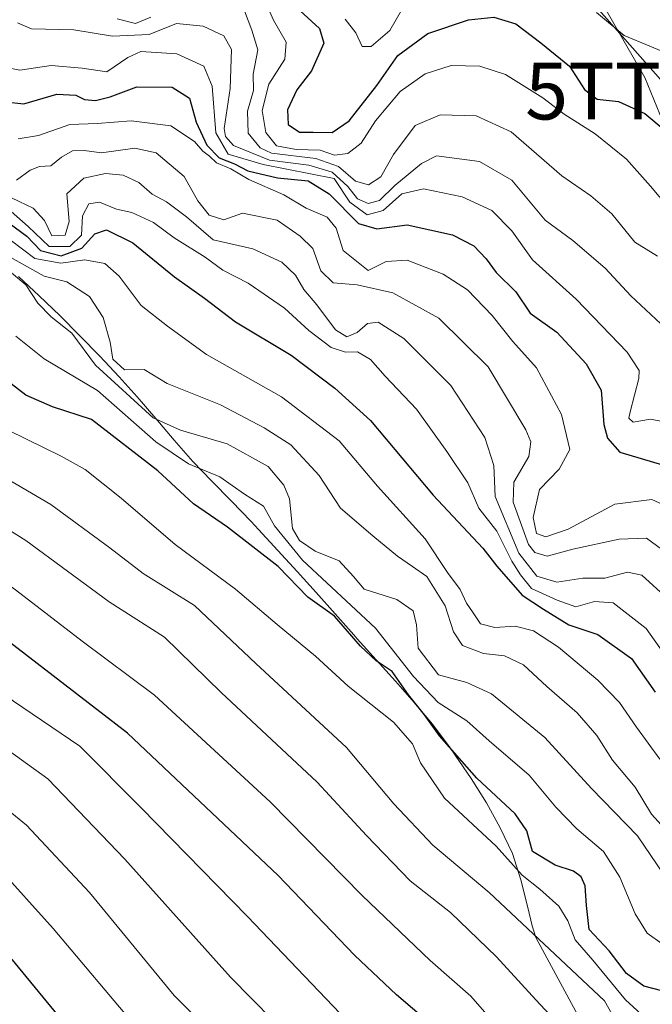
# Model space of a CAD drawing. Units: metres. Extents: x 609818 to 612151, y 4794099 to 4796301.
# Drawn here: x 610636 to 610748, y 4795804 to 4795977 of the extents above; entities that cross this region are included whole.
import ezdxf
from ezdxf.enums import TextEntityAlignment as Align

# ---------------------------------------------------------------- set-up
doc = ezdxf.new("R2010")
doc.units = ezdxf.units.M
doc.header["$MEASUREMENT"] = 0
doc.layers.get('0').update_dxf_attribs({"lineweight": 5})
for name, color, linetype, lineweight in [('Curva de nivel maestra', 36, 'Continuous', 30), ('Curva de nivel normal', 36, 'Continuous', 0), ('Núcleo urbano', 19, 'Continuous', 0), ('Núcleo urbano CxS', 19, 'Continuous', 0), ('Pastizal CxS', 92, 'Continuous', 0), ('Roquedo', 95, 'Continuous', 0), ('Roquedo CxS', 135, 'Continuous', 0), ('Tendido', 6, 'Continuous', 0), ('Torre de tendido puntual', 7, 'Continuous', 0)]:
    doc.layers.add(name, color=color, linetype=linetype, lineweight=lineweight)

# ---------------------------------------------------------------- blocks, each defined once
blk = doc.blocks.new('5TTEND')
blk.add_text('5TTEND', height=10).set_placement((0, 0), align=Align.MIDDLE_CENTER)

msp = doc.modelspace()

# ---------------------------------------------------------------- linework, layer by layer
at = {"layer": 'Curva de nivel maestra', "color": 36, "linetype": 'Continuous', "lineweight": 30}
for points in [[(610685.61, 4795978.34, 875), (610689.02, 4795975.19, 875), (610689.81, 4795972.61, 875), (610687.62, 4795967.74, 875), (610685.07, 4795964.4, 875), (610683.43, 4795960.91, 875), (610683.54, 4795958.34, 875), (610685.52, 4795957.01, 875), (610687.93, 4795956.97, 875), (610691.27, 4795956.91, 875), (610694.27, 4795959, 875), (610699.08, 4795965.16, 875), (610702.82, 4795970.46, 875), (610708.06, 4795974.31, 875), (610715.24, 4795976.75, 875), (610719.66, 4795977.18, 875), (610723.52, 4795976.04, 875), (610727.91, 4795972.67, 875), (610732.94, 4795968.56, 875), (610735.58, 4795964.46, 875), (610737.85, 4795962.79, 875), (610741.57, 4795962.39, 875), (610746.22, 4795960.27, 875), (610752.98, 4795954.59, 875)], [(610633.84, 4795962.3, 850), (610637.04, 4795961.96, 850), (610642.86, 4795963.65, 850), (610646.18, 4795963.5, 850), (610647.7, 4795962.72, 850), (610649.63, 4795962.54, 850), (610652.21, 4795963.22, 850), (610656.91, 4795964.96, 850), (610663.16, 4795964.88, 850), (610666.15, 4795962.96, 850), (610667.35, 4795958.75, 850), (610669.23, 4795954.71, 850), (610671.41, 4795952.47, 850), (610674.08, 4795951.4, 850), (610676.42, 4795950.19, 850), (610681.67, 4795948.98, 850), (610687.06, 4795948.42, 850), (610690.75, 4795946.14, 850), (610695.88, 4795940.94, 850), (610699.12, 4795939.98, 850), (610704.44, 4795940.7, 850), (610712.4, 4795938.92, 850), (610716.13, 4795937.02, 850), (610718.34, 4795934.72, 850), (610720.07, 4795932.3, 850), (610723.51, 4795928.91, 850), (610726.07, 4795925.15, 850), (610730.74, 4795921.82, 850), (610735.88, 4795916.29, 850), (610738.53, 4795911.61, 850), (610739.01, 4795905.57, 850), (610739.67, 4795903.17, 850), (610741.8, 4795900.75, 850)], [(610708.18, 4795800.55, 775), (610702.57, 4795805.36, 775), (610695.2, 4795812.31, 775), (610681.77, 4795826.33, 775), (610655.29, 4795851.36, 775), (610635.32, 4795866.73, 775), (610612.81, 4795883.54, 775), (610601.06, 4795890.79, 775), (610592.24, 4795896.1, 775), (610584.95, 4795899.88, 775), (610574.89, 4795905.68, 775), (610561.7, 4795914.16, 775), (610550.12, 4795922.22, 775), (610541.14, 4795928.19, 775), (610531.44, 4795936.47, 775), (610516.74, 4795951.1, 775)], [(610634.47, 4795941, 825), (610637.61, 4795938.73, 825), (610640, 4795936.2, 825), (610643.61, 4795935.26, 825), (610647.28, 4795936.59, 825), (610649.53, 4795939.14, 825), (610651.61, 4795939.82, 825), (610656.23, 4795937.51, 825), (610663.55, 4795931.54, 825), (610668.82, 4795927.78, 825), (610674.24, 4795923.64, 825), (610684.04, 4795917.77, 825), (610691.71, 4795911.96, 825), (610697.99, 4795906.32, 825), (610709.02, 4795893.19, 825), (610717.73, 4795883.88, 825), (610720.21, 4795880.67, 825), (610724.64, 4795875.62, 825), (610728.38, 4795873.14, 825), (610732.86, 4795870.4, 825), (610737.94, 4795868.68, 825), (610743.84, 4795864.44, 825), (610748.04, 4795858.57, 825)], [(610750.77, 4795805.62, 800), (610746.04, 4795806.89, 800), (610743.01, 4795809.12, 800), (610739.92, 4795813.09, 800), (610736.44, 4795816.81, 800), (610735.95, 4795821.03, 800), (610735.72, 4795824.48, 800), (610735.02, 4795826.11, 800), (610733.68, 4795827.1, 800), (610730.47, 4795828.15, 800), (610726.46, 4795830.57, 800), (610725.48, 4795834.16, 800), (610723.44, 4795837.19, 800), (610716.7, 4795843.45, 800), (610710.11, 4795850.86, 800), (610707.46, 4795854.54, 800), (610704.66, 4795858.07, 800), (610701.79, 4795862.2, 800), (610698.98, 4795864.06, 800), (610696.23, 4795866.64, 800), (610691.67, 4795871.88, 800), (610686.96, 4795875.24, 800), (610681.74, 4795880.61, 800), (610672.84, 4795887.57, 800), (610666.91, 4795891.67, 800), (610660.64, 4795897.47, 800), (610648.95, 4795906.45, 800), (610642.09, 4795908.72, 800), (610637.39, 4795910.76, 800), (610632.22, 4795914.76, 800)], [(610741.8, 4795900.75, 850), (610749.3, 4795898.5, 850)], [(610646.66, 4795797.35, 750), (610634.76, 4795811.84, 750), (610624.64, 4795822.38, 750), (610616.07, 4795829.47, 750), (610602.97, 4795839.4, 750), (610592.56, 4795849.14, 750), (610587.24, 4795852.77, 750), (610581.25, 4795855.05, 750), (610573.07, 4795859.54, 750), (610562.25, 4795866.52, 750), (610548.9, 4795874.83, 750), (610532.02, 4795886.43, 750), (610520.61, 4795892.58, 750)]]:
    msp.add_polyline3d(points, dxfattribs=at)
at = {"layer": 'Curva de nivel normal', "color": 36, "linetype": 'Continuous', "lineweight": 0}
for points in [[(610742.77, 4795797.87, 790), (610739.11, 4795804.29, 790), (610718.82, 4795823.32, 790), (610708.95, 4795831.64, 790), (610702.1, 4795838.94, 790), (610693.8, 4795848.83, 790), (610677.84, 4795863.58, 790), (610667.04, 4795873.78, 790), (610658.03, 4795879.42, 790), (610652.19, 4795883.92, 790), (610641.8, 4795891.56, 790), (610632.24, 4795897.11, 790), (610624.33, 4795903.37, 790), (610612.12, 4795911.96, 790), (610599.11, 4795918.77, 790), (610584.07, 4795927.97, 790), (610566.06, 4795942.18, 790), (610554.84, 4795953.74, 790), (610541.47, 4795970.5, 790), (610534.5, 4795981.46, 790), (610530.39, 4795990.48, 790), (610527.7, 4795997.78, 790), (610525.99, 4796000.71, 790), (610525.1, 4796005.78, 790)], [(610678.28, 4795982.67, 870), (610680.96, 4795976.69, 870), (610683.14, 4795972.79, 870), (610682.93, 4795969.83, 870), (610680.11, 4795965.44, 870), (610678.94, 4795960.79, 870), (610679.58, 4795956.93, 870), (610681.49, 4795954.58, 870), (610684.94, 4795953.91, 870), (610689.12, 4795953.82, 870), (610691.66, 4795952.96, 870), (610693.98, 4795953.23, 870), (610696.34, 4795955.05, 870), (610698.84, 4795958.99, 870), (610703.18, 4795964.12, 870), (610707.6, 4795967.22, 870), (610712.15, 4795968.68, 870), (610717.19, 4795968.6, 870), (610721.7, 4795967.1, 870), (610728.27, 4795963.01, 870), (610732.03, 4795960.13, 870), (610737.48, 4795956.67, 870), (610743.01, 4795952.23, 870), (610747.2, 4795947.52, 870), (610750.55, 4795943.5, 870)], [(610734.38, 4795796.63, 785), (610727.06, 4795804.45, 785), (610720.11, 4795812.02, 785), (610712.06, 4795819.8, 785), (610704.96, 4795825.38, 785), (610697.26, 4795833.34, 785), (610688.64, 4795842.72, 785), (610671.75, 4795858.5, 785), (610661.8, 4795868.21, 785), (610652.05, 4795874.45, 785), (610637.44, 4795885.21, 785), (610628.35, 4795890.9, 785), (610623.06, 4795895.16, 785), (610616.58, 4795899.99, 785), (610612.26, 4795903.34, 785), (610602.52, 4795908.75, 785), (610588.57, 4795915.58, 785), (610577.86, 4795922.01, 785), (610563.34, 4795932.52, 785), (610554.78, 4795939.94, 785), (610549.18, 4795945.41, 785), (610536.8, 4795960.7, 785), (610527.9, 4795973.27, 785), (610523.78, 4795980.69, 785)], [(610675.86, 4795978.34, 865), (610677.14, 4795974.89, 865), (610678.17, 4795971.44, 865), (610677.36, 4795967.19, 865), (610677.4, 4795964.33, 865), (610676.37, 4795960.69, 865), (610676.47, 4795956.78, 865), (610678.62, 4795954.22, 865), (610680.58, 4795953.3, 865), (610688.36, 4795952.35, 865), (610692.35, 4795950.94, 865), (610695.37, 4795948.4, 865), (610697.66, 4795947.74, 865), (610699.82, 4795949.13, 865), (610702.01, 4795953.06, 865), (610705.84, 4795958.18, 865), (610710.24, 4795960.04, 865), (610716.56, 4795959.88, 865), (610722.7, 4795957.05, 865), (610731.59, 4795949.32, 865), (610736.7, 4795945.77, 865), (610740.4, 4795942.62, 865), (610744.42, 4795937.64, 865), (610748.44, 4795935.16, 865)], [(610693.55, 4795976.87, 880), (610695.42, 4795974.44, 880), (610696.53, 4795972.06, 880), (610698.1, 4795972.07, 880), (610701.36, 4795974.88, 880), (610703.62, 4795978.74, 880)], [(610737.74, 4795978.02, 880), (610742.59, 4795973.98, 880), (610751.59, 4795970.23, 880), (610760.62, 4795968.82, 880), (610765.36, 4795968.62, 880), (610767.52, 4795967.74, 880), (610769.53, 4795965.88, 880), (610773.26, 4795963.2, 880), (610776.13, 4795959.55, 880), (610778.04, 4795952.24, 880), (610778.49, 4795946.98, 880)], [(610635.95, 4795976.2, 860), (610638.41, 4795975.12, 860), (610645.86, 4795974.96, 860), (610652.64, 4795973.86, 860), (610659.11, 4795974.14, 860), (610663.89, 4795976.1, 860), (610668.56, 4795975.61, 860), (610672.19, 4795973.89, 860), (610673.55, 4795971.51, 860), (610673.31, 4795964.67, 860), (610672.27, 4795957.63, 860), (610672.48, 4795956.22, 860), (610673.93, 4795954.64, 860), (610680.24, 4795952.07, 860), (610687.14, 4795951.2, 860), (610691.24, 4795949.97, 860), (610694.02, 4795947.46, 860), (610695.72, 4795945.24, 860), (610697.6, 4795944.45, 860), (610699.6, 4795944.99, 860), (610702.27, 4795947.62, 860), (610706.93, 4795951.49, 860), (610709.6, 4795952.8, 860), (610717.17, 4795951.85, 860), (610722.84, 4795948.56, 860), (610728.71, 4795941.52, 860), (610733.56, 4795937.95, 860), (610739.26, 4795933.08, 860), (610743.74, 4795928.2, 860), (610749.01, 4795923.28, 860)], [(610653.49, 4795976.88, 865), (610656.69, 4795976.09, 865), (610659.39, 4795977.2, 865)], [(610749.34, 4795906.1, 855), (610747.2, 4795906.52, 855), (610744.17, 4795906.03, 855), (610743.42, 4795906.7, 855), (610743.6, 4795907.84, 855), (610745.15, 4795913.67, 855), (610745.2, 4795915.1, 855), (610743.1, 4795918.33, 855), (610734.12, 4795927.64, 855), (610726.46, 4795934.52, 855), (610722.81, 4795939.66, 855), (610719.33, 4795943.24, 855), (610714.1, 4795945.62, 855), (610707.32, 4795947.05, 855), (610703.48, 4795946.17, 855), (610700.24, 4795943.21, 855), (610697.39, 4795942.47, 855), (610694.38, 4795944.66, 855), (610691.6, 4795948.83, 855), (610679.11, 4795951.32, 855), (610672.99, 4795953.11, 855), (610670.81, 4795956.86, 855), (610670.19, 4795965.07, 855), (610668.72, 4795968.56, 855), (610663.94, 4795970.74, 855), (610657.62, 4795971.14, 855), (610655.32, 4795970.1, 855), (610651.62, 4795967.58, 855), (610647.34, 4795968.21, 855), (610641.88, 4795968.7, 855), (610636.34, 4795967.91, 855), (610633.68, 4795968.41, 855)], [(610721.7, 4795798.14, 780), (610715.63, 4795805.09, 780), (610708.5, 4795811.41, 780), (610696.55, 4795822.8, 780), (610680.34, 4795839.26, 780), (610660.05, 4795858.04, 780), (610647.31, 4795867.54, 780), (610635.61, 4795876.53, 780), (610623.94, 4795884.94, 780), (610612.94, 4795893.13, 780), (610600.88, 4795900.6, 780), (610590.84, 4795905.71, 780), (610573.92, 4795915.3, 780), (610560.44, 4795924.38, 780), (610551.95, 4795931.43, 780), (610545.5, 4795936.22, 780), (610537.9, 4795943.36, 780), (610527.22, 4795955.81, 780), (610519.52, 4795967.11, 780)], [(610752.18, 4795890.25, 845), (610747.42, 4795892.41, 845), (610740.96, 4795891.62, 845), (610732.76, 4795887.18, 845), (610728.83, 4795885.83, 845), (610727.17, 4795886.46, 845), (610726.56, 4795889.24, 845), (610727.67, 4795894.18, 845), (610731.17, 4795897.73, 845), (610733.05, 4795901.18, 845), (610731.58, 4795907.34, 845), (610727.18, 4795915.54, 845), (610723.01, 4795920.18, 845), (610719.37, 4795924.77, 845), (610715.01, 4795929.27, 845), (610710.78, 4795932.01, 845), (610704.43, 4795934.5, 845), (610700.74, 4795934.26, 845), (610697.6, 4795932.64, 845), (610693.17, 4795936.17, 845), (610691.93, 4795940.09, 845), (610690.36, 4795942.03, 845), (610686.69, 4795943.62, 845), (610682.73, 4795945.96, 845), (610676.62, 4795948.66, 845), (610673.47, 4795950.56, 845), (610670.9, 4795951.62, 845), (610669.7, 4795952.76, 845), (610668.54, 4795953.66, 845), (610667.06, 4795955.35, 845), (610662.89, 4795958.1, 845), (610655.93, 4795958.99, 845), (610649.94, 4795958.51, 845), (610645.16, 4795958.33, 845), (610639.63, 4795956.4, 845), (610636.04, 4795955.81, 845)], [(610635.76, 4795948.55, 840), (610638.2, 4795950.32, 840), (610639.8, 4795950.95, 840), (610641.8, 4795951.09, 840), (610643.66, 4795952.61, 840), (610645.61, 4795953.7, 840), (610647.64, 4795953.78, 840), (610650.74, 4795953.34, 840), (610656.58, 4795954.2, 840), (610660.34, 4795953.33, 840), (610665.24, 4795949.19, 840), (610667.64, 4795944.94, 840), (610669.66, 4795942.38, 840), (610672.23, 4795941.6, 840), (610675.51, 4795942.72, 840), (610681.6, 4795941.52, 840), (610685.61, 4795938.71, 840)], [(610751.97, 4795861.94, 830), (610746.44, 4795869.74, 830), (610740.66, 4795874.26, 830), (610737.37, 4795874.49, 830), (610734.09, 4795873.56, 830), (610730.8, 4795874.72, 830), (610726.31, 4795876.77, 830), (610724.33, 4795879.16, 830), (610722.82, 4795881.58, 830), (610720.17, 4795886.83, 830), (610717.06, 4795890.9, 830), (610715.1, 4795895.36, 830), (610711.38, 4795900.87, 830), (610706.06, 4795908.28, 830), (610700.56, 4795914.1, 830), (610698, 4795917.05, 830), (610695.71, 4795918.35, 830), (610693.58, 4795918.29, 830), (610691.07, 4795919.13, 830), (610687.15, 4795922.1, 830), (610682.88, 4795926.06, 830), (610676.48, 4795930.42, 830), (610672.05, 4795932.74, 830), (610668.96, 4795935, 830), (610663.46, 4795938.42, 830), (610659.83, 4795941.13, 830), (610656.04, 4795942.88, 830), (610653.35, 4795943.43, 830), (610650.38, 4795944.69, 830), (610648.49, 4795944.4, 830), (610647.39, 4795942.3, 830), (610647.17, 4795938.87, 830), (610645.13, 4795936.89, 830), (610641.5, 4795936.9, 830), (610637.82, 4795940.41, 830), (610628.26, 4795948.76, 830)], [(610748.96, 4795876.15, 835), (610745.69, 4795879.14, 835), (610743.16, 4795879.64, 835), (610739.19, 4795878.56, 835), (610735.3, 4795878.58, 835), (610730.76, 4795877.9, 835), (610727.22, 4795878.93, 835), (610724.06, 4795882.99, 835), (610719.88, 4795892.94, 835), (610719.66, 4795898.4, 835), (610718.1, 4795903.32, 835), (610712.09, 4795912.44, 835), (610703.82, 4795920.71, 835), (610699.36, 4795923.6, 835), (610697.49, 4795923.36, 835), (610695.63, 4795921.79, 835), (610693.81, 4795921.03, 835), (610691.84, 4795922.24, 835), (610688.58, 4795926.65, 835), (610686.25, 4795929.32, 835), (610684.8, 4795931.86, 835), (610682.41, 4795934.14, 835), (610677.32, 4795936.48, 835), (610670.31, 4795938.06, 835), (610665.64, 4795942.12, 835), (610662.16, 4795944.73, 835), (610659.62, 4795946.06, 835), (610657.26, 4795948.15, 835), (610654.5, 4795949.42, 835), (610651.42, 4795949.73, 835), (610647.61, 4795948.92, 835), (610644.59, 4795946.17, 835), (610645.05, 4795941.27, 835), (610644.33, 4795938.87, 835), (610641.98, 4795938.78, 835), (610640.68, 4795941.43, 835), (610638.7, 4795943.62, 835), (610633.78, 4795945.96, 835)], [(610634.66, 4795938.04, 820), (610638.99, 4795934.8, 820), (610643.56, 4795933.95, 820), (610647.78, 4795934.56, 820), (610651.29, 4795933.91, 820), (610653.84, 4795931.65, 820), (610657.68, 4795926.52, 820), (610662.3, 4795922.89, 820), (610669.15, 4795917.89, 820), (610682.32, 4795910.44, 820), (610692.47, 4795902.73, 820), (610699.2, 4795894.77, 820), (610707.58, 4795885.5, 820), (610711.55, 4795879.56, 820), (610713.73, 4795876.6, 820), (610714.85, 4795874.2, 820), (610715.91, 4795872.66, 820), (610717.31, 4795870.57, 820), (610719.85, 4795869.94, 820), (610723.41, 4795870.14, 820), (610726.61, 4795869.32, 820), (610731.02, 4795866.44, 820), (610737.92, 4795860.68, 820), (610741.75, 4795856.73, 820), (610744.72, 4795852.38, 820), (610748.82, 4795846.8, 820)], [(610685.61, 4795938.71, 840), (610687.84, 4795936.56, 840), (610689.24, 4795932.63, 840), (610691.44, 4795930.51, 840), (610695.64, 4795930.15, 840), (610701.93, 4795928.75, 840), (610710, 4795924.3, 840), (610718.66, 4795915.72, 840), (610725.31, 4795904.67, 840), (610726.16, 4795902.57, 840), (610725.82, 4795900, 840), (610723.19, 4795895.48, 840), (610723.05, 4795891.97, 840), (610725.78, 4795884.53, 840), (610726.86, 4795883.11, 840), (610729.03, 4795882.44, 840), (610733.58, 4795883.66, 840), (610741.68, 4795885.42, 840), (610746.52, 4795885.6, 840), (610750.92, 4795882.4, 840)], [(610692.67, 4795802.09, 770), (610676.39, 4795819.13, 770), (610657.7, 4795838.21, 770), (610646.89, 4795849.03, 770), (610635.27, 4795856.97, 770), (610622.57, 4795866.27, 770), (610614.28, 4795873.84, 770), (610609.28, 4795877.77, 770), (610603.62, 4795880.96, 770), (610596.47, 4795884.55, 770), (610585.34, 4795891.15, 770), (610572.47, 4795898.49, 770), (610550.72, 4795911.98, 770), (610536.02, 4795921.3, 770), (610516.79, 4795936.87, 770)], [(610634.22, 4795935.26, 815), (610640.62, 4795931.68, 815), (610644.6, 4795930.66, 815), (610648.6, 4795928.07, 815), (610651.02, 4795924.39, 815), (610652.25, 4795920.06, 815), (610652.68, 4795917.07, 815), (610654.76, 4795915.2, 815), (610658.19, 4795915.25, 815), (610662.25, 4795912.81, 815), (610671.65, 4795909.05, 815), (610679.28, 4795905.02, 815), (610683.96, 4795902.04, 815), (610688.99, 4795896.66, 815), (610692.74, 4795890.87, 815), (610698.38, 4795886.04, 815), (610702.71, 4795882.45, 815), (610705.38, 4795880.65, 815), (610707.9, 4795878.91, 815), (610711.09, 4795873.7, 815), (610712.57, 4795869.13, 815), (610714.16, 4795866.74, 815), (610717.88, 4795865.37, 815), (610721.52, 4795864.92, 815), (610724.86, 4795863.36, 815), (610729, 4795859.56, 815), (610734.3, 4795854.92, 815), (610737.79, 4795850.93, 815), (610740.5, 4795846.62, 815), (610744.49, 4795841.84, 815), (610747.4, 4795837.11, 815), (610749.68, 4795834.58, 815)], [(610634.88, 4795932.26, 810), (610637.42, 4795930.15, 810), (610639.53, 4795926.92, 810), (610641.85, 4795924.53, 810), (610645.47, 4795921.67, 810), (610649.68, 4795916.02, 810), (610659.82, 4795906.8, 810), (610664.58, 4795904.62, 810), (610672.82, 4795902.22, 810), (610679.98, 4795898.22, 810), (610682.78, 4795894.95, 810), (610683.77, 4795892.51, 810), (610684.26, 4795887.33, 810), (610685.53, 4795885.19, 810), (610688.24, 4795883.31, 810), (610692.51, 4795881.62, 810), (610695, 4795878.88, 810), (610696.9, 4795876.67, 810), (610702.63, 4795874.82, 810), (610705.51, 4795872.84, 810), (610706.08, 4795870.37, 810), (610706.34, 4795866.3, 810), (610709.92, 4795861.6, 810), (610714.93, 4795860.27, 810), (610719.24, 4795858.23, 810), (610728.64, 4795850.56, 810), (610736.86, 4795841.62, 810), (610744.9, 4795833.32, 810), (610749.47, 4795826.56, 810)], [(610688.44, 4795793.14, 765), (610673.37, 4795808.46, 765), (610654.8, 4795829.2, 765), (610641.26, 4795843.33, 765), (610631.95, 4795850.02, 765), (610619.33, 4795858.87, 765), (610613.54, 4795863.89, 765), (610609.3, 4795868.82, 765), (610602.86, 4795872.99, 765), (610591.37, 4795878.57, 765), (610571.14, 4795890.47, 765), (610541.41, 4795907.61, 765), (610528.95, 4795915.66, 765), (610513.96, 4795926, 765)], [(610635.63, 4795921.12, 805), (610640.62, 4795917.16, 805), (610649.98, 4795911.55, 805), (610660.28, 4795902.55, 805), (610665.98, 4795898.66, 805), (610671.49, 4795896.38, 805), (610675.86, 4795893.38, 805), (610679.2, 4795891.23, 805), (610681.11, 4795887.8, 805), (610686.03, 4795881.74, 805), (610698.84, 4795869.81, 805), (610705.57, 4795861.32, 805), (610709.86, 4795856.71, 805), (610714.92, 4795853.5, 805), (610718.82, 4795850.02, 805), (610725.89, 4795843.98, 805), (610730.59, 4795838.32, 805), (610734.23, 4795834.5, 805), (610738.96, 4795830.54, 805), (610741.82, 4795826.03, 805), (610744.48, 4795819.56, 805), (610746.59, 4795816.18, 805), (610749.27, 4795814.34, 805)], [(610678.34, 4795790.24, 760), (610663.46, 4795805.24, 760), (610648.59, 4795823.33, 760), (610637.55, 4795835.16, 760), (610629.1, 4795842.02, 760), (610619.68, 4795848.18, 760), (610611.9, 4795854.15, 760), (610606, 4795860.27, 760), (610599.18, 4795865.3, 760), (610583.92, 4795873.33, 760), (610567.53, 4795883.1, 760), (610550.28, 4795893.04, 760), (610530.21, 4795905.54, 760), (610512.71, 4795915.57, 760)], [(610657.06, 4795799.45, 755), (610642.24, 4795816.98, 755), (610632.28, 4795828.01, 755), (610623.64, 4795835.38, 755), (610609.74, 4795845.18, 755), (610599.71, 4795853.92, 755), (610591.69, 4795859.37, 755), (610581.58, 4795864.64, 755), (610569.56, 4795872.2, 755), (610552.38, 4795882.42, 755), (610532.06, 4795895.1, 755), (610513.11, 4795906.5, 755)], [(610634.44, 4795904.56, 795), (610643.61, 4795900.02, 795), (610647.87, 4795897.7, 795), (610654.15, 4795892.63, 795), (610663.64, 4795884.48, 795), (610674.27, 4795876.68, 795), (610681.59, 4795870.46, 795), (610688.33, 4795864.88, 795), (610694.08, 4795859.62, 795), (610702.06, 4795853.26, 795), (610705.36, 4795849.48, 795), (610706.76, 4795846.12, 795), (610710.99, 4795839.94, 795), (610720.06, 4795831.48, 795), (610724.67, 4795826.36, 795), (610727.77, 4795823.94, 795), (610731.08, 4795820.92, 795), (610732.68, 4795818.34, 795), (610733.95, 4795815.02, 795), (610737.04, 4795811.45, 795), (610742.79, 4795804.48, 795), (610746.2, 4795801.39, 795)]]:
    msp.add_polyline3d(points, dxfattribs=at)
at = {"layer": 'Núcleo urbano', "color": 19, "linetype": 'Continuous', "lineweight": 0}
msp.add_polyline3d([(610739.16, 4795978.82, 880.56), (610746.2, 4795966.61, 877.42), (610754.65, 4795945.96, 872.11), (610768.31, 4795932.74, 872.84), (610769.2, 4795931.88, 872.9), (610811.89, 4795905.72, 873.47)], dxfattribs=at)
at = {"layer": 'Núcleo urbano CxS', "color": 19, "linetype": 'Continuous', "lineweight": 0}
msp.add_polyline3d([(610754.65, 4795945.96, 872.11), (610746.2, 4795966.61, 877.42), (610739.16, 4795978.82, 880.56)], dxfattribs=at)
at = {"layer": 'Pastizal CxS', "color": 92, "linetype": 'Continuous', "lineweight": 0}
for points in [[(610636.12, 4795931.64, 810.9), (610639.77, 4795928.21, 810.03), (610643.36, 4795924.73, 810.24), (610646.9, 4795921.2, 809.92), (610650.39, 4795917.62, 811.62), (610653.83, 4795913.99, 811.14), (610656.99, 4795910.48, 810.09), (610660.24, 4795906.67, 808.81), (610663.47, 4795902.85, 807.65), (610666.78, 4795899.1, 806.03), (610670.04, 4795895.68, 803.71), (610673.55, 4795892.12, 802.6), (610677.02, 4795888.52, 801.85), (610678.31, 4795887.14, 801.98), (610681.71, 4795883.47, 801.72), (610685.08, 4795879.78, 802.3), (610688.44, 4795876.07, 801.36), (610691.77, 4795872.34, 799.58), (610695.08, 4795868.6, 800.39), (610695.66, 4795867.95, 800.35), (610699, 4795864.22, 799.38), (610702.36, 4795860.51, 799.25), (610705.66, 4795856.75, 800.58), (610708.86, 4795852.9, 799.63), (610711.87, 4795848.92, 799.74), (610712.88, 4795847.5, 799.57), (610715.7, 4795843.35, 799.29), (610718.35, 4795839.1, 798.4), (610720.79, 4795834.73, 797.15), (610722.93, 4795830.21, 795.89), (610724.44, 4795825.56, 793.98), (610725.67, 4795820.7, 791.49), (610726.42, 4795817.48, 790.32), (610727.05, 4795815.42, 789.59), (610744.65, 4795782.91, 784.48)], [(610744.65, 4795782.91, 784.48), (610727.05, 4795815.42, 789.59), (610726.42, 4795817.48, 790.32), (610725.67, 4795820.7, 791.49), (610724.44, 4795825.56, 793.98), (610722.93, 4795830.21, 795.89), (610720.79, 4795834.73, 797.15), (610718.35, 4795839.1, 798.4), (610715.7, 4795843.35, 799.29), (610712.88, 4795847.5, 799.57), (610711.87, 4795848.92, 799.74), (610708.85, 4795852.9, 799.63), (610705.66, 4795856.75, 800.58), (610702.36, 4795860.51, 799.25), (610699, 4795864.22, 799.38), (610695.66, 4795867.95, 800.35), (610695.08, 4795868.6, 800.39), (610691.77, 4795872.34, 799.58), (610688.44, 4795876.07, 801.36), (610685.08, 4795879.78, 802.29), (610681.71, 4795883.47, 801.72), (610678.31, 4795887.14, 801.98), (610677.02, 4795888.52, 801.85), (610673.55, 4795892.12, 802.6), (610670.03, 4795895.68, 803.71), (610666.77, 4795899.1, 806.03), (610663.46, 4795902.85, 807.65), (610660.24, 4795906.67, 808.81), (610656.99, 4795910.48, 810.09), (610653.83, 4795913.99, 811.14), (610650.39, 4795917.62, 811.62), (610646.9, 4795921.2, 809.92), (610643.36, 4795924.73, 810.24), (610639.77, 4795928.22, 810.03), (610636.12, 4795931.64, 810.9)]]:
    msp.add_polyline3d(points, dxfattribs=at)
at = {"layer": 'Roquedo', "color": 95, "linetype": 'Continuous', "lineweight": 0}
for points in [[(610739.16, 4795978.82, 880.56), (610746.2, 4795966.61, 877.42), (610754.65, 4795945.96, 872.11), (610768.31, 4795932.74, 872.84), (610769.2, 4795931.88, 872.9), (610811.89, 4795905.72, 873.47)], [(610744.65, 4795782.91, 784.48), (610727.05, 4795815.42, 789.59), (610726.42, 4795817.48, 790.32), (610725.67, 4795820.7, 791.49), (610724.44, 4795825.56, 793.98), (610722.93, 4795830.21, 795.89), (610720.79, 4795834.73, 797.15), (610718.35, 4795839.1, 798.4), (610715.7, 4795843.35, 799.29), (610712.88, 4795847.5, 799.57), (610711.87, 4795848.92, 799.74), (610708.85, 4795852.9, 799.63), (610705.66, 4795856.75, 800.58), (610702.36, 4795860.51, 799.25), (610699, 4795864.22, 799.38), (610695.66, 4795867.95, 800.35), (610695.08, 4795868.6, 800.39), (610691.77, 4795872.34, 799.58), (610688.44, 4795876.07, 801.36), (610685.08, 4795879.78, 802.29), (610681.71, 4795883.47, 801.72), (610678.31, 4795887.14, 801.98), (610677.02, 4795888.52, 801.85), (610673.55, 4795892.12, 802.6), (610670.03, 4795895.68, 803.71), (610666.77, 4795899.1, 806.03), (610663.46, 4795902.85, 807.65), (610660.24, 4795906.67, 808.81), (610656.99, 4795910.48, 810.09), (610653.83, 4795913.99, 811.14), (610650.39, 4795917.62, 811.62), (610646.9, 4795921.2, 809.92), (610643.36, 4795924.73, 810.24), (610639.77, 4795928.22, 810.03), (610636.12, 4795931.64, 810.9)]]:
    msp.add_polyline3d(points, dxfattribs=at)
at = {"layer": 'Roquedo CxS', "color": 135, "linetype": 'Continuous', "lineweight": 0}
for points in [[(610739.16, 4795978.82, 880.56), (610746.2, 4795966.61, 877.42), (610754.65, 4795945.96, 872.11), (610769.2, 4795931.88, 872.9), (610812.25, 4795905.49, 873.41), (610812.85, 4795905.13, 873.32), (610828.24, 4795929.76, 876.07), (610828.91, 4795928.96, 875.73), (610828.98, 4795928.87, 875.69), (610830.95, 4795926.61, 875.22), (610832.95, 4795924.37, 874.91), (610834.97, 4795922.15, 874.76), (610837.01, 4795919.96, 874.78), (610839.07, 4795917.77, 874.8), (610841.14, 4795915.59, 874.76), (610843.2, 4795913.41, 874.63), (610845.26, 4795911.23, 874.68), (610847.31, 4795909.04, 874.79), (610849.35, 4795906.84, 874.74), (610851.36, 4795904.61, 874.67), (610853.35, 4795902.37, 874.26), (610855.3, 4795900.09, 873.9), (610856.93, 4795898.21, 873.75), (610858.96, 4795895.96, 873.63)], [(610744.65, 4795782.91, 784.48), (610727.05, 4795815.42, 789.59), (610726.42, 4795817.48, 790.32), (610725.67, 4795820.7, 791.49), (610724.44, 4795825.56, 793.98), (610722.93, 4795830.21, 795.89), (610720.79, 4795834.73, 797.15), (610718.35, 4795839.1, 798.4), (610715.7, 4795843.35, 799.29), (610712.88, 4795847.5, 799.57), (610711.87, 4795848.92, 799.74), (610708.86, 4795852.9, 799.63), (610705.66, 4795856.75, 800.58), (610702.36, 4795860.51, 799.25), (610699, 4795864.22, 799.38), (610695.66, 4795867.95, 800.35), (610695.08, 4795868.6, 800.39), (610691.77, 4795872.34, 799.58), (610688.44, 4795876.07, 801.36), (610685.08, 4795879.78, 802.3), (610681.71, 4795883.47, 801.72), (610678.31, 4795887.14, 801.98), (610677.02, 4795888.52, 801.85), (610673.55, 4795892.12, 802.6), (610670.04, 4795895.68, 803.71), (610666.78, 4795899.1, 806.03), (610663.47, 4795902.85, 807.65), (610660.24, 4795906.67, 808.81), (610656.99, 4795910.48, 810.09), (610653.83, 4795913.99, 811.14), (610650.39, 4795917.62, 811.62), (610646.9, 4795921.2, 809.92), (610643.36, 4795924.73, 810.24), (610639.77, 4795928.21, 810.03), (610636.12, 4795931.64, 810.9)]]:
    msp.add_polyline3d(points, dxfattribs=at)
at = {"layer": 'Tendido', "color": 6, "linetype": 'Continuous', "lineweight": 0}
msp.add_polyline3d([(610718.65, 4796008.43, 886.89), (610729.64, 4795988.13, 882.73), (610750.77, 4795964.22, 877.83), (610772.19, 4795938, 875.56)], dxfattribs=at)

# ---------------------------------------------------------------- block references
at = {"layer": 'Torre de tendido puntual', "linetype": 'Continuous', "lineweight": 0}
msp.add_blockref('5TTEND', (610750.77, 4795964.22, 877.28), dxfattribs=at)

doc.saveas('drawing.dxf')
